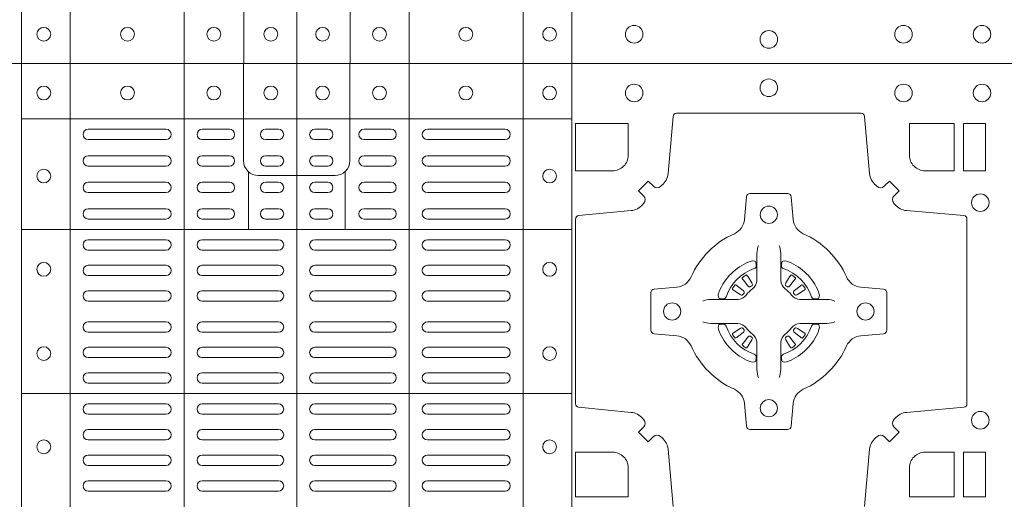
# Model space of a CAD drawing. Units: millimetres. Extents: x 0 to 21000, y 0 to 14850.
# Drawn here: x 9464 to 9749, y 9272 to 9411 of the extents above; entities that cross this region are included whole.
import ezdxf

# ---------------------------------------------------------------- set-up
doc = ezdxf.new("R2010")
doc.units = ezdxf.units.MM
doc.header["$LTSCALE"] = 333.33333
doc.layers.add('FRW-Rifi ST-B', color=7, linetype='Continuous', lineweight=5, transparency=0.5)

# ---------------------------------------------------------------- blocks, each defined once
blk = doc.blocks.new('ST-Block_(DS)')
at = {"color": 0, "linetype": 'Continuous', "lineweight": 5}
for p, q in [((0.3203, 0.8), (0.3203, 0)), ((0.3344, 0.8), (0.3344, 0)), ((0.3674, 0.8), (0.3674, 0)), ((0.4, 0.8), (0.4, 0)), ((0.4326, 0.8), (0.4326, 0)), ((0.4656, 0.8), (0.4656, 0)), ((0.4797, 0.8), (0.4797, 0)), ((0.3203, 0.784), (0.4797, 0.784)), ((0.386, 0.76872), (0.386, 0.75198)), ((0.414, 0.76872), (0.414, 0.75198)), ((0.3203, 0.75198), (0.4797, 0.75198)), ((0.3203, 0.70448), (0.4797, 0.70448))]:
    blk.add_line(p, q, dxfattribs=at)
at = {"color": 0, "linetype": 'Continuous', "lineweight": 0}
for p, q in [((0.36215, 0.781), (0.33965, 0.781)), ((0.3805, 0.781), (0.37265, 0.781)), ((0.39475, 0.781), (0.391, 0.781)), ((0.40525, 0.781), (0.409, 0.781)), ((0.4195, 0.781), (0.42735, 0.781)), ((0.43785, 0.781), (0.46035, 0.781)), ((0.36215, 0.778), (0.33965, 0.778)), ((0.3805, 0.778), (0.37265, 0.778)), ((0.39475, 0.778), (0.391, 0.778)), ((0.40525, 0.778), (0.409, 0.778)), ((0.4195, 0.778), (0.42735, 0.778)), ((0.43785, 0.778), (0.46035, 0.778)), ((0.33965, 0.77333), (0.36215, 0.77333)), ((0.3805, 0.77333), (0.37265, 0.77333)), ((0.391, 0.77333), (0.39475, 0.77333)), ((0.409, 0.77333), (0.40525, 0.77333)), ((0.4195, 0.77333), (0.42735, 0.77333)), ((0.46035, 0.77333), (0.43785, 0.77333)), ((0.33965, 0.77033), (0.36215, 0.77033)), ((0.3805, 0.77033), (0.37265, 0.77033)), ((0.391, 0.77033), (0.39475, 0.77033)), ((0.409, 0.77033), (0.40525, 0.77033)), ((0.4195, 0.77033), (0.42735, 0.77033)), ((0.46035, 0.77033), (0.43785, 0.77033)), ((0.36215, 0.76567), (0.33965, 0.76567)), ((0.3805, 0.76567), (0.37265, 0.76567)), ((0.39475, 0.76567), (0.391, 0.76567)), ((0.40525, 0.76567), (0.409, 0.76567)), ((0.4195, 0.76567), (0.42735, 0.76567)), ((0.43785, 0.76567), (0.46035, 0.76567)), ((0.36215, 0.76267), (0.33965, 0.76267)), ((0.3805, 0.76267), (0.37265, 0.76267)), ((0.39475, 0.76267), (0.391, 0.76267)), ((0.40525, 0.76267), (0.409, 0.76267)), ((0.4195, 0.76267), (0.42735, 0.76267)), ((0.43785, 0.76267), (0.46035, 0.76267)), ((0.33965, 0.758), (0.36215, 0.758)), ((0.3805, 0.758), (0.37265, 0.758)), ((0.391, 0.758), (0.39475, 0.758)), ((0.409, 0.758), (0.40525, 0.758)), ((0.4195, 0.758), (0.42735, 0.758)), ((0.46035, 0.758), (0.43785, 0.758)), ((0.33965, 0.755), (0.36215, 0.755)), ((0.3805, 0.755), (0.37265, 0.755)), ((0.391, 0.755), (0.39475, 0.755)), ((0.409, 0.755), (0.40525, 0.755)), ((0.4195, 0.755), (0.42735, 0.755)), ((0.46035, 0.755), (0.43785, 0.755)), ((0.36215, 0.749), (0.33965, 0.749)), ((0.37265, 0.749), (0.39475, 0.749)), ((0.42735, 0.749), (0.40525, 0.749)), ((0.43785, 0.749), (0.46035, 0.749)), ((0.36215, 0.746), (0.33965, 0.746)), ((0.37265, 0.746), (0.39475, 0.746)), ((0.42735, 0.746), (0.40525, 0.746)), ((0.43785, 0.746), (0.46035, 0.746)), ((0.33965, 0.74162), (0.36215, 0.74162)), ((0.39475, 0.74162), (0.37265, 0.74162)), ((0.40525, 0.74162), (0.42735, 0.74162)), ((0.46035, 0.74162), (0.43785, 0.74162)), ((0.33965, 0.73863), (0.36215, 0.73863)), ((0.39475, 0.73863), (0.37265, 0.73863)), ((0.40525, 0.73863), (0.42735, 0.73863)), ((0.46035, 0.73863), (0.43785, 0.73863)), ((0.53012, 0.73879), (0.53005, 0.73875)), ((0.54338, 0.73879), (0.54345, 0.73875)), ((0.52918, 0.73813), (0.52911, 0.73808)), ((0.54432, 0.73813), (0.54439, 0.73808)), ((0.33965, 0.73425), (0.36215, 0.73425)), ((0.39475, 0.73425), (0.37265, 0.73425)), ((0.40525, 0.73425), (0.42735, 0.73425)), ((0.46035, 0.73425), (0.43785, 0.73425)), ((0.33965, 0.73125), (0.36215, 0.73125)), ((0.39475, 0.73125), (0.37265, 0.73125)), ((0.40525, 0.73125), (0.42735, 0.73125)), ((0.46035, 0.73125), (0.43785, 0.73125)), ((0.33965, 0.72525), (0.36215, 0.72525)), ((0.39475, 0.72525), (0.37265, 0.72525)), ((0.40525, 0.72525), (0.42735, 0.72525)), ((0.46035, 0.72525), (0.43785, 0.72525)), ((0.33965, 0.72225), (0.36215, 0.72225)), ((0.39475, 0.72225), (0.37265, 0.72225)), ((0.40525, 0.72225), (0.42735, 0.72225)), ((0.46035, 0.72225), (0.43785, 0.72225)), ((0.33965, 0.71787), (0.36215, 0.71787)), ((0.39475, 0.71787), (0.37265, 0.71787)), ((0.40525, 0.71787), (0.42735, 0.71787)), ((0.46035, 0.71787), (0.43785, 0.71787)), ((0.52918, 0.71837), (0.52911, 0.71842)), ((0.53012, 0.71771), (0.53005, 0.71775)), ((0.54338, 0.71771), (0.54345, 0.71775)), ((0.54432, 0.71837), (0.54439, 0.71842)), ((0.33965, 0.71488), (0.36215, 0.71488)), ((0.39475, 0.71488), (0.37265, 0.71488)), ((0.40525, 0.71488), (0.42735, 0.71488)), ((0.46035, 0.71488), (0.43785, 0.71488)), ((0.36215, 0.7105), (0.33965, 0.7105)), ((0.37265, 0.7105), (0.39475, 0.7105)), ((0.42735, 0.7105), (0.40525, 0.7105)), ((0.43785, 0.7105), (0.46035, 0.7105)), ((0.36215, 0.7075), (0.33965, 0.7075)), ((0.37265, 0.7075), (0.39475, 0.7075)), ((0.42735, 0.7075), (0.40525, 0.7075)), ((0.43785, 0.7075), (0.46035, 0.7075)), ((0.36215, 0.7015), (0.33965, 0.7015)), ((0.39475, 0.7015), (0.37265, 0.7015)), ((0.40525, 0.7015), (0.42735, 0.7015)), ((0.43785, 0.7015), (0.46035, 0.7015)), ((0.36215, 0.6985), (0.33965, 0.6985)), ((0.39475, 0.6985), (0.37265, 0.6985)), ((0.40525, 0.6985), (0.42735, 0.6985)), ((0.43785, 0.6985), (0.46035, 0.6985)), ((0.36215, 0.69408), (0.33965, 0.69408)), ((0.37265, 0.69408), (0.39475, 0.69408)), ((0.42735, 0.69408), (0.40525, 0.69408)), ((0.43785, 0.69408), (0.46035, 0.69408)), ((0.36215, 0.69108), (0.33965, 0.69108)), ((0.37265, 0.69108), (0.39475, 0.69108)), ((0.42735, 0.69108), (0.40525, 0.69108)), ((0.43785, 0.69108), (0.46035, 0.69108)), ((0.33965, 0.68667), (0.36215, 0.68667)), ((0.37265, 0.68667), (0.39475, 0.68667)), ((0.42735, 0.68667), (0.40525, 0.68667)), ((0.46035, 0.68667), (0.43785, 0.68667)), ((0.33965, 0.68367), (0.36215, 0.68367)), ((0.37265, 0.68367), (0.39475, 0.68367)), ((0.42735, 0.68367), (0.40525, 0.68367)), ((0.46035, 0.68367), (0.43785, 0.68367)), ((0.33965, 0.67925), (0.36215, 0.67925)), ((0.37265, 0.67925), (0.39475, 0.67925)), ((0.42735, 0.67925), (0.40525, 0.67925)), ((0.46035, 0.67925), (0.43785, 0.67925)), ((0.33965, 0.67625), (0.36215, 0.67625)), ((0.37265, 0.67625), (0.39475, 0.67625)), ((0.42735, 0.67625), (0.40525, 0.67625)), ((0.46035, 0.67625), (0.43785, 0.67625))]:
    blk.add_line(p, q, dxfattribs=at)
at = {"color": 0, "linetype": 'Continuous'}
blk.add_lwpolyline([(0, 0.8), (0.8, 0.8), (0.8, 0), (0, 0)], close=True, dxfattribs=at)
at = {"color": 0, "linetype": 'Continuous', "lineweight": 5}
for points in [[(0.4, 0.76761), (0.38887, 0.76761, -0.414224), (0.38461, 0.77187), (0.38461, 0.8)], [(0.4, 0.76761), (0.41113, 0.76761, 0.414224), (0.41539, 0.77187), (0.41539, 0.8)], [(0.4001, 0.03229), (0.38897, 0.03229, 0.414224), (0.38471, 0.02803), (0.38471, -0.0001)], [(0.4001, 0.03229), (0.41124, 0.03229, -0.414224), (0.41549, 0.02803), (0.41549, -0.0001)]]:
    blk.add_lwpolyline(points, format="xyb", dxfattribs=at)
at = {"color": 0, "linetype": 'Continuous', "lineweight": 0}
for points in [[(0.50538, 0.76442, -0.393417), (0.50333, 0.76449), (0.50184, 0.76599), (0.49901, 0.76316), (0.50051, 0.76167, -0.393708), (0.50058, 0.75962, 0.00291), (0.50022, 0.7592, -0.197739), (0.49685, 0.75745), (0.48166, 0.756, 0.389253), (0.48075, 0.75501), (0.48075, 0.70149, 0.389246), (0.48166, 0.7005), (0.49685, 0.69905, -0.197701), (0.50022, 0.6973, 0.00291), (0.50058, 0.69688, -0.393706), (0.50051, 0.69483), (0.49901, 0.69333), (0.50184, 0.69051), (0.50333, 0.69201, -0.39345), (0.50538, 0.69208, 0.00291), (0.5058, 0.69172, -0.197717), (0.50755, 0.68835), (0.509, 0.67178, 0.389261)], [(0.5645, 0.67178), (0.56595, 0.68835, -0.19771), (0.5677, 0.69172, 0.00291), (0.56812, 0.69208, -0.393445), (0.57017, 0.69201), (0.57167, 0.69051), (0.57449, 0.69333), (0.57299, 0.69483, -0.393717), (0.57292, 0.69688, 0.00291), (0.57328, 0.6973, -0.197697), (0.57665, 0.69905), (0.59322, 0.7005, 0.389254), (0.59413, 0.70149), (0.59413, 0.75501, 0.389261), (0.59322, 0.756), (0.57665, 0.75745, -0.197735), (0.57328, 0.7592, 0.00291), (0.57292, 0.75962, -0.393719), (0.57299, 0.76167), (0.57449, 0.76316), (0.57167, 0.76599), (0.57017, 0.76449, -0.393412), (0.56812, 0.76442, 0.00291), (0.5677, 0.76478, -0.197712), (0.56595, 0.76815), (0.5645, 0.78472, 0.389246), (0.56351, 0.78563), (0.50999, 0.78563, 0.389253), (0.509, 0.78472), (0.50755, 0.76815, -0.197719), (0.5058, 0.76478, 0.00291), (0.50538, 0.76442)], [(0.49602, 0.7735, -0.414214), (0.4915, 0.76898), (0.48075, 0.76898), (0.48075, 0.78266), (0.49602, 0.78266), (0.49602, 0.7735)], [(0.57748, 0.7735, 0.414214), (0.582, 0.76898), (0.59041, 0.76898), (0.59041, 0.78266), (0.57748, 0.78266), (0.57748, 0.7735)], [(0.55927, 0.73823, 0.273217), (0.5634, 0.73528), (0.56997, 0.7347, -0.38928), (0.57089, 0.73371), (0.57089, 0.72279, -0.389261), (0.56997, 0.7218), (0.5634, 0.72122, 0.273225), (0.55927, 0.71827, -0.186299), (0.54673, 0.70573, 0.273215), (0.54378, 0.7016), (0.5432, 0.69503, -0.389261), (0.54221, 0.69411), (0.53129, 0.69411, -0.38928), (0.5303, 0.69503), (0.52972, 0.7016, 0.273218), (0.52677, 0.70573, -0.186299), (0.51423, 0.71827, 0.273206), (0.5101, 0.72122), (0.50353, 0.7218, -0.389242), (0.50261, 0.72279), (0.50261, 0.73371, -0.389261), (0.50353, 0.7347), (0.5101, 0.73528, 0.273198), (0.51423, 0.73823, -0.186299), (0.52677, 0.75077, 0.273219), (0.52972, 0.7549), (0.5303, 0.76147, -0.389261), (0.53129, 0.76239), (0.54221, 0.76239, -0.389242), (0.5432, 0.76147), (0.54378, 0.7549, 0.273216), (0.54673, 0.75077, -0.186299), (0.55927, 0.73823)], [(0.53375, 0.74734), (0.53375, 0.74733), (0.53357, 0.74693, 0.060992), (0.53326, 0.74445), (0.53326, 0.74439), (0.53326, 0.74404), (0.53326, 0.74264), (0.53326, 0.74114), (0.53325, 0.74097), (0.53325, 0.74028), (0.53325, 0.73997), (0.53325, 0.73938), (0.53325, 0.73725, -0.240788), (0.53201, 0.73482, 0.080068), (0.53018, 0.73299, -0.2408), (0.52775, 0.73175), (0.52562, 0.73175), (0.52503, 0.73175), (0.52472, 0.73175), (0.52403, 0.73175), (0.52386, 0.73174), (0.52351, 0.73174), (0.5221, 0.73174), (0.52061, 0.73174), (0.52055, 0.73174, 0.066932), (0.51807, 0.73143), (0.51767, 0.73125), (0.51766, 0.73125)], [(0.53975, 0.74734), (0.53975, 0.74733), (0.53993, 0.74693, -0.060992), (0.54024, 0.74445), (0.54024, 0.74439), (0.54024, 0.74404), (0.54024, 0.74264), (0.54024, 0.74114), (0.54025, 0.74097), (0.54025, 0.74028), (0.54025, 0.73997), (0.54025, 0.73938), (0.54025, 0.73725, 0.240788), (0.54149, 0.73482, -0.080068), (0.54332, 0.73299, 0.2408), (0.54575, 0.73175), (0.54788, 0.73175), (0.54847, 0.73175), (0.54878, 0.73175), (0.54947, 0.73175), (0.54964, 0.73174), (0.54999, 0.73174), (0.5514, 0.73174), (0.55289, 0.73174), (0.55295, 0.73174, -0.066932), (0.55543, 0.73143), (0.55583, 0.73125), (0.55584, 0.73125)], [(0.5325, 0.74064, 0.350427), (0.53311, 0.74157), (0.53302, 0.74253), (0.53293, 0.74271), (0.53262, 0.74285), (0.53216, 0.74288), (0.53163, 0.74281), (0.53107, 0.74264), (0.53102, 0.74262, 0.205826), (0.52238, 0.73398), (0.52222, 0.7335), (0.52212, 0.73292), (0.52213, 0.73246), (0.52223, 0.73215), (0.52241, 0.73199), (0.52247, 0.73198), (0.52343, 0.73189, 0.349525), (0.52436, 0.7325, -0.231661), (0.5325, 0.74064)], [(0.541, 0.74064, -0.350427), (0.54039, 0.74157), (0.54048, 0.74253), (0.54057, 0.74271), (0.54088, 0.74285), (0.54134, 0.74288), (0.54187, 0.74281), (0.54243, 0.74264), (0.54248, 0.74262, -0.205826), (0.55112, 0.73398), (0.55128, 0.7335), (0.55138, 0.73292), (0.55137, 0.73246), (0.55127, 0.73215), (0.55109, 0.73199), (0.55103, 0.73198), (0.55007, 0.73189, -0.349525), (0.54914, 0.7325, 0.231661), (0.541, 0.74064)], [(0.52911, 0.73808, 0.399935), (0.52907, 0.73781), (0.52926, 0.73755), (0.52933, 0.73744), (0.52942, 0.73732), (0.53066, 0.73568), (0.53096, 0.73542), (0.53111, 0.73537), (0.53128, 0.73537), (0.53138, 0.7354), (0.53144, 0.73543, -0.012628), (0.53181, 0.73569), (0.5319, 0.73577), (0.53196, 0.73587), (0.53199, 0.73603), (0.53196, 0.73627), (0.53185, 0.73651), (0.53073, 0.73824), (0.53065, 0.73836), (0.53057, 0.73847), (0.53039, 0.73873, 0.399622), (0.53012, 0.73879)], [(0.53005, 0.73875, 0.021476), (0.52918, 0.73813)], [(0.54439, 0.73808, -0.399935), (0.54443, 0.73781), (0.54424, 0.73755), (0.54417, 0.73744), (0.54408, 0.73732), (0.54284, 0.73568), (0.54254, 0.73542), (0.54239, 0.73537), (0.54222, 0.73537), (0.54212, 0.7354), (0.54206, 0.73543, 0.012628), (0.54169, 0.73569), (0.5416, 0.73577), (0.54154, 0.73587), (0.54151, 0.73603), (0.54154, 0.73627), (0.54165, 0.73651), (0.54277, 0.73824), (0.54285, 0.73836), (0.54293, 0.73847), (0.54311, 0.73873, -0.399622), (0.54338, 0.73879)], [(0.54345, 0.73875, -0.021476), (0.54432, 0.73813)], [(0.52957, 0.73356), (0.52962, 0.73366), (0.52964, 0.73377), (0.52962, 0.73393), (0.52951, 0.73415), (0.52932, 0.73434), (0.52768, 0.73558), (0.52756, 0.73567), (0.52745, 0.73574), (0.52719, 0.73593, 0.399673), (0.52692, 0.73589), (0.52687, 0.73582, 0.021476), (0.52625, 0.73495), (0.52621, 0.73488, 0.399821), (0.52627, 0.73461), (0.52653, 0.73443), (0.52664, 0.73435), (0.52676, 0.73427), (0.52849, 0.73315), (0.52886, 0.73301), (0.52901, 0.73301), (0.52917, 0.73306), (0.52926, 0.73313), (0.52931, 0.73319, -0.012628), (0.52957, 0.73356)], [(0.54393, 0.73356), (0.54388, 0.73366), (0.54386, 0.73377), (0.54388, 0.73393), (0.54399, 0.73415), (0.54418, 0.73434), (0.54582, 0.73558), (0.54594, 0.73567), (0.54605, 0.73574), (0.54631, 0.73593, -0.399673), (0.54658, 0.73589), (0.54663, 0.73582, -0.021476), (0.54725, 0.73495), (0.54729, 0.73488, -0.399821), (0.54723, 0.73461), (0.54697, 0.73443), (0.54686, 0.73435), (0.54674, 0.73427), (0.54501, 0.73315), (0.54464, 0.73301), (0.54449, 0.73301), (0.54433, 0.73306), (0.54424, 0.73313), (0.54419, 0.73319, 0.012628), (0.54393, 0.73356)], [(0.53375, 0.70916), (0.53375, 0.70917), (0.53357, 0.70957, -0.060992), (0.53326, 0.71205), (0.53326, 0.71211), (0.53326, 0.71246), (0.53326, 0.71386), (0.53326, 0.71536), (0.53325, 0.71553), (0.53325, 0.71622), (0.53325, 0.71653), (0.53325, 0.71712), (0.53325, 0.71925, 0.240788), (0.53201, 0.72168, -0.080068), (0.53018, 0.72351, 0.2408), (0.52775, 0.72475), (0.52562, 0.72475), (0.52503, 0.72475), (0.52472, 0.72475), (0.52403, 0.72475), (0.52386, 0.72476), (0.52351, 0.72476), (0.5221, 0.72476), (0.52061, 0.72476), (0.52055, 0.72476, -0.066932), (0.51807, 0.72507), (0.51767, 0.72525), (0.51766, 0.72525)], [(0.5325, 0.71586, -0.350427), (0.53311, 0.71493), (0.53302, 0.71397), (0.53293, 0.71379), (0.53262, 0.71365), (0.53216, 0.71362), (0.53163, 0.71369), (0.53107, 0.71386), (0.53102, 0.71388, -0.205826), (0.52238, 0.72252), (0.52222, 0.723), (0.52212, 0.72358), (0.52213, 0.72404), (0.52223, 0.72435), (0.52241, 0.72451), (0.52247, 0.72452), (0.52343, 0.72461, -0.349525), (0.52436, 0.724, 0.231661), (0.5325, 0.71586)], [(0.53975, 0.70916), (0.53975, 0.70917), (0.53993, 0.70957, 0.060992), (0.54024, 0.71205), (0.54024, 0.71211), (0.54024, 0.71246), (0.54024, 0.71386), (0.54024, 0.71536), (0.54025, 0.71553), (0.54025, 0.71622), (0.54025, 0.71653), (0.54025, 0.71712), (0.54025, 0.71925, -0.240788), (0.54149, 0.72168, 0.080068), (0.54332, 0.72351, -0.2408), (0.54575, 0.72475), (0.54788, 0.72475), (0.54847, 0.72475), (0.54878, 0.72475), (0.54947, 0.72475), (0.54964, 0.72476), (0.54999, 0.72476), (0.5514, 0.72476), (0.55289, 0.72476), (0.55295, 0.72476, 0.066932), (0.55543, 0.72507), (0.55583, 0.72525), (0.55584, 0.72525)], [(0.541, 0.71586, 0.350427), (0.54039, 0.71493), (0.54048, 0.71397), (0.54057, 0.71379), (0.54088, 0.71365), (0.54134, 0.71362), (0.54187, 0.71369), (0.54243, 0.71386), (0.54248, 0.71388, 0.205826), (0.55112, 0.72252), (0.55128, 0.723), (0.55138, 0.72358), (0.55137, 0.72404), (0.55127, 0.72435), (0.55109, 0.72451), (0.55103, 0.72452), (0.55007, 0.72461, 0.349525), (0.54914, 0.724, -0.231661), (0.541, 0.71586)], [(0.52957, 0.72294), (0.52962, 0.72284), (0.52964, 0.72273), (0.52962, 0.72257), (0.52951, 0.72235), (0.52932, 0.72216), (0.52768, 0.72092), (0.52756, 0.72083), (0.52745, 0.72076), (0.52719, 0.72057, -0.399673), (0.52692, 0.72061), (0.52687, 0.72068, -0.021476), (0.52625, 0.72155), (0.52621, 0.72162, -0.399821), (0.52627, 0.72189), (0.52653, 0.72207), (0.52664, 0.72215), (0.52676, 0.72223), (0.52849, 0.72335), (0.52886, 0.72349), (0.52901, 0.72349), (0.52917, 0.72344), (0.52926, 0.72337), (0.52931, 0.72331, 0.012628), (0.52957, 0.72294)], [(0.54393, 0.72294), (0.54388, 0.72284), (0.54386, 0.72273), (0.54388, 0.72257), (0.54399, 0.72235), (0.54418, 0.72216), (0.54582, 0.72092), (0.54594, 0.72083), (0.54605, 0.72076), (0.54631, 0.72057, 0.399673), (0.54658, 0.72061), (0.54663, 0.72068, 0.021476), (0.54725, 0.72155), (0.54729, 0.72162, 0.399821), (0.54723, 0.72189), (0.54697, 0.72207), (0.54686, 0.72215), (0.54674, 0.72223), (0.54501, 0.72335), (0.54464, 0.72349), (0.54449, 0.72349), (0.54433, 0.72344), (0.54424, 0.72337), (0.54419, 0.72331, -0.012628), (0.54393, 0.72294)], [(0.52911, 0.71842, -0.399935), (0.52907, 0.71869), (0.52926, 0.71895), (0.52933, 0.71906), (0.52942, 0.71918), (0.53066, 0.72082), (0.53096, 0.72108), (0.53111, 0.72113), (0.53128, 0.72113), (0.53138, 0.7211), (0.53144, 0.72107, 0.012628), (0.53181, 0.72081), (0.5319, 0.72073), (0.53196, 0.72063), (0.53199, 0.72047), (0.53196, 0.72023), (0.53185, 0.71999), (0.53073, 0.71826), (0.53065, 0.71814), (0.53057, 0.71803), (0.53039, 0.71777, -0.399622), (0.53012, 0.71771)], [(0.54439, 0.71842, 0.399935), (0.54443, 0.71869), (0.54424, 0.71895), (0.54417, 0.71906), (0.54408, 0.71918), (0.54284, 0.72082), (0.54254, 0.72108), (0.54239, 0.72113), (0.54222, 0.72113), (0.54212, 0.7211), (0.54206, 0.72107, -0.012628), (0.54169, 0.72081), (0.5416, 0.72073), (0.54154, 0.72063), (0.54151, 0.72047), (0.54154, 0.72023), (0.54165, 0.71999), (0.54277, 0.71826), (0.54285, 0.71814), (0.54293, 0.71803), (0.54311, 0.71777, 0.399622), (0.54338, 0.71771)], [(0.53005, 0.71775, -0.021476), (0.52918, 0.71837)], [(0.54345, 0.71775, 0.021476), (0.54432, 0.71837)], [(0.49602, 0.683), (0.49602, 0.67459), (0.48075, 0.67459), (0.48075, 0.68752), (0.4915, 0.68752, -0.414214), (0.49602, 0.683)], [(0.582, 0.68752, 0.414214), (0.57748, 0.683), (0.57748, 0.67459), (0.59041, 0.67459), (0.59041, 0.68752), (0.582, 0.68752)]]:
    blk.add_lwpolyline(points, format="xyb", dxfattribs=at)
for points in [[(0.59309, 0.78266), (0.59309, 0.76898), (0.5995, 0.76898), (0.5995, 0.78266)], [(0.59309, 0.68752), (0.5995, 0.68752), (0.5995, 0.67459), (0.59309, 0.67459)]]:
    blk.add_lwpolyline(points, close=True, dxfattribs=at)
for centre, radius in [((0.32675, 0.7915), 0.002), ((0.351, 0.7915), 0.002), ((0.376, 0.7915), 0.002), ((0.3925, 0.7915), 0.002), ((0.4075, 0.7915), 0.002), ((0.424, 0.7915), 0.002), ((0.449, 0.7915), 0.002), ((0.47325, 0.7915), 0.002), ((0.49775, 0.7915), 0.00255), ((0.53675, 0.793), 0.00255), ((0.53675, 0.793), 0.00255), ((0.57575, 0.7915), 0.00255), ((0.5985, 0.7915), 0.00255), ((0.32675, 0.76745), 0.002), ((0.47325, 0.76745), 0.002), ((0.598, 0.75975), 0.00255), ((0.53675, 0.75625), 0.0025), ((0.32675, 0.74045), 0.002), ((0.47325, 0.74045), 0.002), ((0.50875, 0.72825), 0.0025), ((0.56475, 0.72825), 0.0025), ((0.32675, 0.71605), 0.002), ((0.47325, 0.71605), 0.002), ((0.53675, 0.70025), 0.0025), ((0.598, 0.69675), 0.00255), ((0.32675, 0.68905), 0.002), ((0.47325, 0.68905), 0.002), ((0.32675, 0.0085), 0.002), ((0.351, 0.0085), 0.002), ((0.376, 0.0085), 0.002), ((0.3925, 0.0085), 0.002), ((0.4075, 0.0085), 0.002), ((0.424, 0.0085), 0.002), ((0.449, 0.0085), 0.002), ((0.47325, 0.0085), 0.002), ((0.49775, 0.0085), 0.00255), ((0.53675, 0.007), 0.00255), ((0.53675, 0.007), 0.00255), ((0.57575, 0.0085), 0.00255), ((0.5985, 0.0085), 0.00255)]:
    blk.add_circle(centre, radius, dxfattribs=at)
for centre, start, end in [((0.33965, 0.7795), 90, 270), ((0.36215, 0.7795), 270, 90), ((0.37265, 0.7795), 90, 270), ((0.3805, 0.7795), 270, 90), ((0.391, 0.7795), 90, 270), ((0.39475, 0.7795), 270, 90), ((0.40525, 0.7795), 90, 270), ((0.409, 0.7795), 270, 90), ((0.4195, 0.7795), 90, 270), ((0.42735, 0.7795), 270, 90), ((0.43785, 0.7795), 90, 270), ((0.46035, 0.7795), 270, 90), ((0.33965, 0.77183), 90, 270), ((0.36215, 0.77183), 270, 90), ((0.37265, 0.77183), 90, 270), ((0.3805, 0.77183), 270, 90), ((0.391, 0.77183), 90, 270), ((0.39475, 0.77183), 270, 90), ((0.40525, 0.77183), 90, 270), ((0.409, 0.77183), 270, 90), ((0.4195, 0.77183), 90, 270), ((0.42735, 0.77183), 270, 90), ((0.43785, 0.77183), 90, 270), ((0.46035, 0.77183), 270, 90), ((0.33965, 0.76417), 90, 270), ((0.36215, 0.76417), 270, 90), ((0.37265, 0.76417), 90, 270), ((0.3805, 0.76417), 270, 90), ((0.391, 0.76417), 90, 270), ((0.39475, 0.76417), 270, 90), ((0.40525, 0.76417), 90, 270), ((0.409, 0.76417), 270, 90), ((0.4195, 0.76417), 90, 270), ((0.42735, 0.76417), 270, 90), ((0.43785, 0.76417), 90, 270), ((0.46035, 0.76417), 270, 90), ((0.33965, 0.7565), 90, 270), ((0.36215, 0.7565), 270, 90), ((0.37265, 0.7565), 90, 270), ((0.3805, 0.7565), 270, 90), ((0.391, 0.7565), 90, 270), ((0.39475, 0.7565), 270, 90), ((0.40525, 0.7565), 90, 270), ((0.409, 0.7565), 270, 90), ((0.4195, 0.7565), 90, 270), ((0.42735, 0.7565), 270, 90), ((0.43785, 0.7565), 90, 270), ((0.46035, 0.7565), 270, 90), ((0.33965, 0.7475), 90, 270), ((0.36215, 0.7475), 270, 90), ((0.37265, 0.7475), 90, 270), ((0.39475, 0.7475), 270, 90), ((0.40525, 0.7475), 90, 270), ((0.42735, 0.7475), 270, 90), ((0.43785, 0.7475), 90, 270), ((0.46035, 0.7475), 270, 90), ((0.33965, 0.74012), 90, 270), ((0.36215, 0.74012), 270, 90), ((0.37265, 0.74012), 90, 270), ((0.39475, 0.74012), 270, 90), ((0.40525, 0.74012), 90, 270), ((0.42735, 0.74012), 270, 90), ((0.43785, 0.74012), 90, 270), ((0.46035, 0.74012), 270, 90), ((0.33965, 0.73275), 90, 270), ((0.36215, 0.73275), 270, 90), ((0.37265, 0.73275), 90, 270), ((0.39475, 0.73275), 270, 90), ((0.40525, 0.73275), 90, 270), ((0.42735, 0.73275), 270, 90), ((0.43785, 0.73275), 90, 270), ((0.46035, 0.73275), 270, 90), ((0.33965, 0.72375), 90, 270), ((0.36215, 0.72375), 270, 90), ((0.37265, 0.72375), 90, 270), ((0.39475, 0.72375), 270, 90), ((0.40525, 0.72375), 90, 270), ((0.42735, 0.72375), 270, 90), ((0.43785, 0.72375), 90, 270), ((0.46035, 0.72375), 270, 90), ((0.33965, 0.71637), 90, 270), ((0.36215, 0.71637), 270, 90), ((0.37265, 0.71637), 90, 270), ((0.39475, 0.71637), 270, 90), ((0.40525, 0.71637), 90, 270), ((0.42735, 0.71637), 270, 90), ((0.43785, 0.71637), 90, 270), ((0.46035, 0.71637), 270, 90), ((0.33965, 0.709), 90, 270), ((0.36215, 0.709), 270, 90), ((0.37265, 0.709), 90, 270), ((0.39475, 0.709), 270, 90), ((0.40525, 0.709), 90, 270), ((0.42735, 0.709), 270, 90), ((0.43785, 0.709), 90, 270), ((0.46035, 0.709), 270, 90), ((0.33965, 0.7), 90, 270), ((0.36215, 0.7), 270, 90), ((0.37265, 0.7), 90, 270), ((0.39475, 0.7), 270, 90), ((0.40525, 0.7), 90, 270), ((0.42735, 0.7), 270, 90), ((0.43785, 0.7), 90, 270), ((0.46035, 0.7), 270, 90), ((0.33965, 0.69258), 90, 270), ((0.36215, 0.69258), 270, 90), ((0.37265, 0.69258), 90, 270), ((0.39475, 0.69258), 270, 90), ((0.40525, 0.69258), 90, 270), ((0.42735, 0.69258), 270, 90), ((0.43785, 0.69258), 90, 270), ((0.46035, 0.69258), 270, 90), ((0.33965, 0.68517), 90, 270), ((0.36215, 0.68517), 270, 90), ((0.37265, 0.68517), 90, 270), ((0.39475, 0.68517), 270, 90), ((0.40525, 0.68517), 90, 270), ((0.42735, 0.68517), 270, 90), ((0.43785, 0.68517), 90, 270), ((0.46035, 0.68517), 270, 90), ((0.33965, 0.67775), 90, 270), ((0.36215, 0.67775), 270, 90), ((0.37265, 0.67775), 90, 270), ((0.39475, 0.67775), 270, 90), ((0.40525, 0.67775), 90, 270), ((0.42735, 0.67775), 270, 90), ((0.43785, 0.67775), 90, 270), ((0.46035, 0.67775), 270, 90)]:
    blk.add_arc(centre, 0.0015, start, end, dxfattribs=at)

msp = doc.modelspace()

# ---------------------------------------------------------------- block references
at = {"layer": 'FRW-Rifi ST-B', "xscale": 1000, "yscale": 1000, "zscale": 1000}
for p in [(9144.26, 9398.589), (9144.26, 8598.589)]:
    msp.add_blockref('ST-Block_(DS)', p, dxfattribs=at)

doc.saveas('drawing.dxf')
